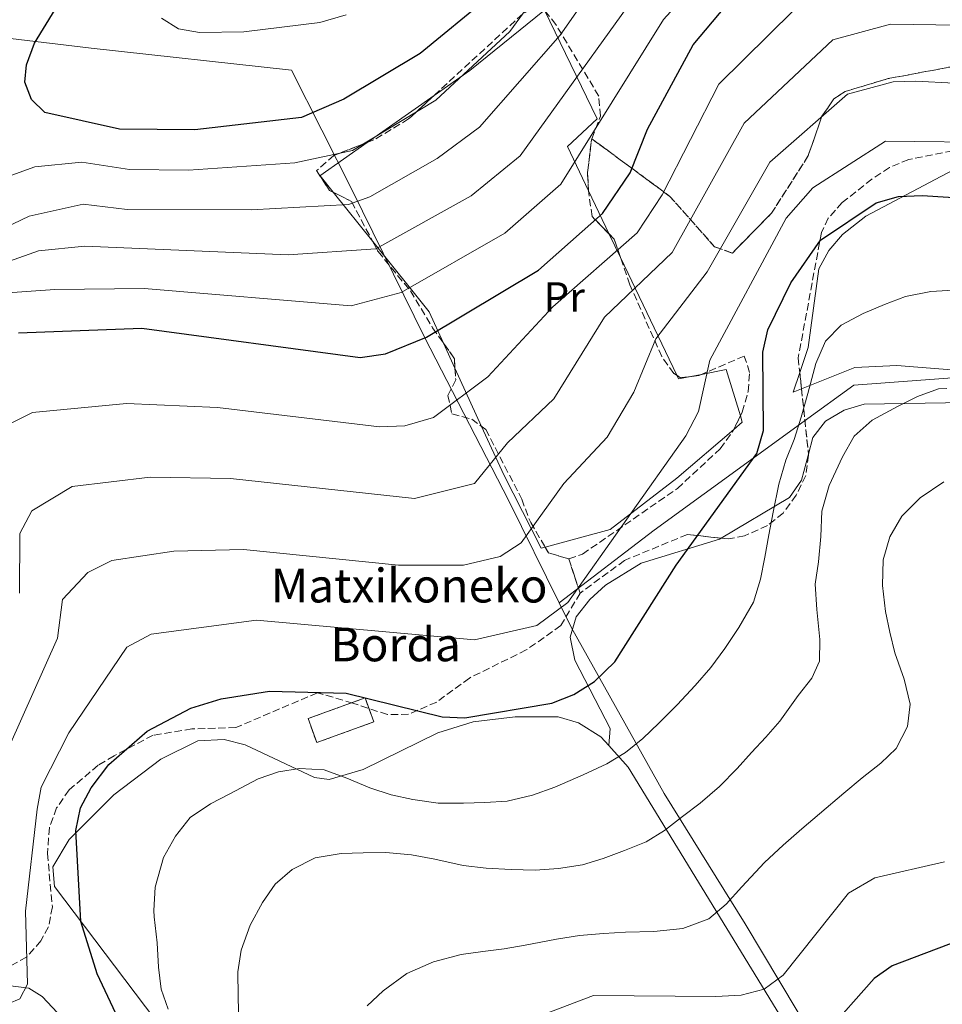
# Model space of a CAD drawing. Units: metres. Extents: x 607052 to 610491, y 4754715 to 4757082.
# Drawn here: x 608002 to 608220, y 4755348 to 4755581 of the extents above; entities that cross this region are included whole.
import ezdxf
from ezdxf.enums import TextEntityAlignment as Align

# ---------------------------------------------------------------- set-up
doc = ezdxf.new("R2010")
doc.units = ezdxf.units.M
doc.header["$MEASUREMENT"] = 0
doc.linetypes.add('DGN Style 3', pattern=[2.435890702152634, 1.739921930109024, -0.6959687720436097])
for name, color, linetype, lineweight in [('construcción   en ruinas', 1, 'Continuous', 0), ('contrucción  en ruinas', 1, 'DGN Style 3', 13), ('Curva de nivel directora', 30, 'Continuous', 30), ('Curva de nivel intermedia', 30, 'Continuous', 0), ('Etiqueta de uso rústico', 92, 'Continuous', 0), ('Linea de separación interior de zonas arboladas', 92, 'DGN Style 3', 0), ('Límite de Concejo', 7, 'Continuous', 0), ('Límite de municipio', 7, 'Continuous', 0), ('Línea de cambio de uso (parcela vista)', 92, 'Continuous', 0), ('Texto de Borda', 7, 'Continuous', 0), ('Zona arbolada', 92, 'DGN Style 3', 0)]:
    doc.layers.add(name, color=color, linetype=linetype, lineweight=lineweight)
doc.styles.add('Style-Arial', font='arial.ttf')

msp = doc.modelspace()

# ---------------------------------------------------------------- linework, layer by layer
at = {"layer": 'construcción   en ruinas', "color": 1, "linetype": 'Continuous', "lineweight": 0}
msp.add_polyline3d([(608085.4000000004, 4755414.789999999, 599.7299999999959), (608071.8799999999, 4755409.890000001, 599.7299999999959), (608069.8200000003, 4755415.560000001, 599.4199999999983), (608083.3499999996, 4755420.460000001, 599.8500000000058)], close=True, dxfattribs=at)
at = {"layer": 'contrucción  en ruinas', "color": 1, "linetype": 'DGN Style 3', "lineweight": 13}
msp.add_polyline3d([(608071.8799999999, 4755409.890000001, 599.7299999999959), (608069.8200000003, 4755415.560000001, 599.4199999999983), (608083.3499999996, 4755420.460000001, 599.8500000000058), (608085.4000000004, 4755414.789999999, 599.7299999999959), (608071.8799999999, 4755409.890000001, 599.7299999999959)], dxfattribs=at)
at = {"layer": 'Curva de nivel directora', "color": 30, "linetype": 'Continuous', "lineweight": 30, "flags": 128}
for points, elevation in [([(608112.6100000006, 4755586.410000001), (608096.4099999999, 4755573.050000002), (608078.2899999993, 4755562.230000001), (608068.2899999992, 4755557.960000002), (608043.0299999993, 4755554.970000002), (608025.13, 4755555.190000001), (608007.4699999999, 4755559.12), (608004.3000000003, 4755562.210000001), (608002.729999999, 4755566.260000002), (608003.1600000004, 4755570.410000003), (608005, 4755575.57), (608030.4099999995, 4755616.91)], 650.0000000000001), ([(608001.2699999994, 4755506.930000001), (608030.4699999999, 4755508.020000001), (608082.1499999994, 4755501.11), (608088.150000001, 4755501.960000002), (608097.9000000008, 4755505.910000001), (608124.419999999, 4755521.740000002), (608139.54, 4755535.230000001), (608146.1299999993, 4755544.850000001), (608150.2599999999, 4755555.190000001), (608161.0699999993, 4755575.11), (608170.229999999, 4755586.070000002), (608187.3399999995, 4755602.070000002), (608194.1799999991, 4755604.800000003), (608206.459999999, 4755607.230000002), (608254.6799999987, 4755607.140000001), (608287.9099999992, 4755610.970000002)], 625.0000000000001), ([(608033.1299999997, 4755326.970000002), (608019.8599999994, 4755355.119999999), (608016.0300000006, 4755367.529999999), (608014.8499999982, 4755389.04), (608015.959999999, 4755394.420000001), (608018.449999999, 4755399.210000001), (608022.6800000003, 4755404.66), (608031.6999999993, 4755412.59), (608042.0599999992, 4755418.02), (608049.27, 4755420.279999999), (608060.7000000007, 4755422.070000002), (608078.8599999994, 4755421.609999999), (608101.6, 4755416.01), (608106.9299999987, 4755415.78), (608127.5499999982, 4755419.250000001), (608132.7599999985, 4755421.28), (608137.6800000003, 4755424.330000003), (608142.4900000005, 4755429.000000001), (608157.0100000001, 4755451.930000001), (608176.15, 4755478.369999999), (608177.699999999, 4755483.810000002), (608177.5400000003, 4755502.370000001), (608178.7000000003, 4755507.640000002), (608184.199999999, 4755518.79), (608191.2499999986, 4755528.84), (608204.4099999995, 4755537.720000003)], 600.0000000000001), ([(608204.4099999995, 4755537.720000003), (608209.7200000002, 4755539.190000001), (608215.3099999982, 4755539.420000001), (608233.9800000008, 4755538.240000002), (608277.2800000008, 4755530.720000002), (608286.0800000007, 4755530.410000001)], 600.0000000000005), ([(608226.7399999988, 4755364.060000002), (608208.1899999991, 4755357.02), (608203.9299999989, 4755354.010000001), (608192.2900000003, 4755340.91), (608180.8899999986, 4755336.16), (608154.6200000007, 4755329.930000001), (608149.4100000005, 4755326.630000002), (608144.8399999996, 4755322.539999999), (608137.8700000005, 4755309.87), (608137.2600000001, 4755288.12), (608135.91, 4755282.279999999), (608120.0800000007, 4755263.970000001), (608116.2499999994, 4755258.199999999), (608114.5700000008, 4755253.350000001), (608114.7099999995, 4755252.760000002), (608116.8499999985, 4755250.480000001), (608121.110000001, 4755247.84), (608149.4299999984, 4755242.650000001), (608155.3000000003, 4755239.960000001), (608170.3200000006, 4755228.460000001)], 575.0000000000001)]:
    msp.add_lwpolyline(points, dxfattribs=dict(at, elevation=elevation))
at = {"layer": 'Curva de nivel intermedia', "color": 30, "linetype": 'Continuous', "lineweight": 0, "flags": 128}
for points, elevation in [([(608291.480000001, 4755656.449999998), (608210.1600000005, 4755653.939999999), (608187.9299999995, 4755649.529999998), (608176.6900000009, 4755644.439999999), (608166.2300000002, 4755637.269999999), (608161.3543120538, 4755632.547124995), (608156.02, 4755627.38), (608139.3000000007, 4755608.039999999), (608117.6599999998, 4755578.3), (608100.0700000012, 4755562.07), (608080.3800000014, 4755550.140000001), (608066.6700000009, 4755547.180000001), (608041.5099999994, 4755545.449999999), (608027.5100000005, 4755545.619999999), (608016.2200000006, 4755547.309999999), (608005.0800000004, 4755546.27), (607979.1400000012, 4755536.84)], 645), ([(607978.1599999999, 4755522.3), (608003.7599999994, 4755534.550000001), (608016.5800000004, 4755537.369999999), (608027.0000000009, 4755536.140000001), (608056.3700000012, 4755536.050000001), (608079.4300000014, 4755537.32), (608084.4400000006, 4755539.17), (608100.4400000023, 4755548.239999999), (608110.42, 4755555.630000001), (608129.5800000001, 4755577.430000001), (608147.4700000006, 4755603.060000001), (608167.7500000002, 4755625.17), (608177.7901678744, 4755632.547124995), (608179.8899999994, 4755634.09), (608194.3300000011, 4755639.600000001), (608210.4900000013, 4755642.179999999), (608293.4600000012, 4755645.409999999)], 640.0000000000002), ([(607985.27, 4755519.000000001), (608005.9900000001, 4755526.350000001), (608016.9500000015, 4755527.420000001), (608065.0900000005, 4755525.390000001), (608085.850000001, 4755526.800000002), (608108.4300000007, 4755539.41), (608120.0600000004, 4755548.869999999), (608154.7700000005, 4755597.06), (608173.3600000005, 4755616.579999999), (608183.0600000012, 4755623.800000002), (608195.9200000003, 4755628.320000002), (608210.810000001, 4755630.449999999), (608252.6, 4755631.130000001)], 635), ([(607997.5000000009, 4755516.31), (608009.8200000012, 4755517.199999999), (608030.9800000017, 4755517.429999999), (608080.0700000008, 4755513.34), (608091.8500000001, 4755516.460000001), (608116.4300000004, 4755530.569999999), (608129.740000001, 4755542.11), (608154.0000000016, 4755581.159999998), (608174.7799999998, 4755603.96), (608186.2100000005, 4755613.56), (608197.5000000005, 4755617.039999999), (608209.9100000003, 4755618.689999999), (608253.6300000004, 4755619.220000001)], 630), ([(608252.5100000005, 4755593.01), (608207.1100000017, 4755593.62), (608190.7500000002, 4755589.199999998), (608167.110000001, 4755565.859999998), (608153.7400000001, 4755539.640000001), (608147.8200000013, 4755530.61), (608127.7800000008, 4755513.07), (608112.3800000002, 4755496.470000001), (608099.5800000017, 4755486.87), (608092.78, 4755484.869999999), (608086.7800000008, 4755484.67), (608048.4100000017, 4755489.239999999), (608026.86, 4755490.199999998), (608004.6, 4755488.079999999), (607999.1600000017, 4755485.359999998)], 619.9999999999999), ([(608078.8800000016, 4755582.24), (608072.6400000011, 4755580.430000001), (608054.65, 4755578.230000001), (608044.0799999998, 4755578.019999999), (608039.1600000003, 4755578.890000001), (608035.0900000001, 4755581.42)], 655), ([(608001.5100000009, 4755445.3), (608001.5900000012, 4755459.369999998), (608004.3700000019, 4755464.769999999), (608013.9699999997, 4755470.56), (608032.4600000014, 4755472.720000001), (608051.4800000006, 4755472.439999999), (608095.070000001, 4755467.67), (608109.2199999997, 4755471.269999999), (608117.100000001, 4755480.899999999), (608128.0800000002, 4755491.32), (608140.0600000008, 4755510.640000001), (608156.0900000016, 4755525.99), (608173.1400000014, 4755556.599999999), (608194.17, 4755576.330000001), (608207.7599999999, 4755580.01), (608288.5700000006, 4755578.84)], 615.0000000000001), ([(608286.4699999996, 4755562.740000002), (608213.7700000004, 4755566.539999999), (608208.4100000004, 4755566.409999998), (608197.5800000009, 4755563.460000001), (608179.1800000009, 4755547.350000001), (608164.3600000016, 4755521.37), (608152.1799999999, 4755505.470000001), (608146.9699999997, 4755492.86), (608140.6500000008, 4755482.240000002), (608130.4000000004, 4755471.239999999), (608120.3100000008, 4755457.180000001), (608115.3300000008, 4755453.930000001), (608106.6200000002, 4755451.9), (608091.2800000003, 4755451.920000001), (608054.5600000008, 4755455.650000001), (608038.0600000005, 4755455.239999999), (608023.3300000007, 4755453.05), (608017.6399999999, 4755450.13), (608011.6299999995, 4755443.78), (608010.4500000017, 4755434.619999998), (607999.0900000001, 4755409.09)], 610), ([(608234.4700000003, 4755552.019999999), (608206.610000001, 4755552.31), (608189.38, 4755541.24), (608183.05, 4755534.109999998), (608164.9800000008, 4755500.470000001), (608162.3400000011, 4755488.329999999), (608159.3200000013, 4755482.520000001), (608131.4000000017, 4755443.09), (608124.0400000013, 4755437.609999998), (608109.24, 4755434.260000001), (608057.6299999995, 4755438.859999998), (608032.7000000007, 4755435.53), (608026.8900000014, 4755432.52), (608013.1500000017, 4755412.17), (608006.6500000019, 4755399.32), (608005.6500000004, 4755394.099999999), (608002.9200000013, 4755369.949999999), (608003.4000000019, 4755352.699999998), (608001.530000001, 4755349.189999999), (607998.9600000005, 4755348.109999999)], 605), ([(608222.72, 4755517.039999999), (608217.3700000012, 4755516.720000001), (608211.3499999996, 4755515.560000001), (608206.3800000009, 4755513.649999999), (608201.3499999995, 4755511.510000001), (608196.1300000002, 4755508.71), (608192.3799999997, 4755504.99), (608190.0799999996, 4755499.65), (608188.2500000013, 4755492.55), (608186.6500000008, 4755486.960000002), (608184.9800000011, 4755481.659999999), (608183.0099999999, 4755476.800000001), (608181.3500000013, 4755471.069999999), (608179.9800000011, 4755464.439999999), (608178.990000001, 4755459.109999998), (608178.0600000012, 4755453.800000001), (608177.0000000016, 4755448.609999998), (608175.35, 4755443.17), (608171.8800000009, 4755437.159999999), (608168.5200000014, 4755432.170000001), (608165.2300000011, 4755427.650000001), (608161.5200000008, 4755423.38), (608157.3000000007, 4755418.849999999), (608152.9000000019, 4755414.45), (608149.1, 4755410.869999999), (608145.0200000006, 4755407.560000001), (608140.5900000005, 4755404.869999997), (608135.0200000005, 4755402.259999999), (608128.3100000004, 4755399.329999999), (608123.030000001, 4755397.469999999), (608117.0000000005, 4755396.029999999), (608111.6699999995, 4755395.67), (608106.6700000018, 4755395.560000001), (608100.65, 4755395.520000001), (608094.670000001, 4755396.380000001), (608089.5400000013, 4755397.480000001), (608084.5000000009, 4755399.159999999), (608079.0300000014, 4755401.48), (608073.6600000003, 4755403.449999998), (608067.8200000019, 4755403.779999999), (608062.8600000021, 4755402.960000001), (608058.0400000007, 4755401.339999998), (608051.3399999997, 4755397.78), (608046.7400000021, 4755395.369999998), (608041.9100000019, 4755392.13), (608038.4200000004, 4755387.699999999), (608035.5900000007, 4755382.640000001), (608033.6200000015, 4755375.640000001), (608033.3300000009, 4755370.100000001), (608033.36, 4755368.600000001), (608034.1199999999, 4755362.439999999), (608034.3700000002, 4755356.720000001), (608035.0300000019, 4755351.46), (608036.7000000017, 4755346.730000001)], 595), ([(608221.170000001, 4755493.720000001), (608219.1900000006, 4755493.689999999), (608214.2000000017, 4755491.84), (608209.5700000004, 4755489.55), (608203.4700000007, 4755486.250000001), (608199.2199999993, 4755482.489999998), (608196.4000000008, 4755477.59), (608193.2800000005, 4755470.77), (608191.5300000003, 4755464.71), (608191.3, 4755458.710000001), (608190.7200000011, 4755452.720000001), (608189.9299999999, 4755447.400000001), (608190.3700000002, 4755441.439999999), (608191.0200000008, 4755434.31), (608190.9400000002, 4755429.15)], 590.0000000000001), ([(608220.4100000011, 4755471.670000001), (608214.7800000006, 4755467.83), (608210.5000000002, 4755463.49), (608207.6200000015, 4755458.65), (608206.0900000003, 4755453.149999999), (608205.86, 4755447.09), (608206.62, 4755440.960000002), (608207.6000000013, 4755436.029999998), (608208.8200000017, 4755431.16), (608211.0099999999, 4755424.92), (608212.4800000007, 4755419.01), (608211.8100000002, 4755413.67), (608209.1600000014, 4755408.509999999), (608205.5100000014, 4755405.050000001), (608201.0900000002, 4755401.550000001), (608196.7699999996, 4755397.890000001), (608190.9600000003, 4755393.039999999), (608186.8099999996, 4755389.449999999), (608182.3900000006, 4755385.609999999), (608177.9699999995, 4755381.449999999), (608172.5600000003, 4755375.71), (608168.8800000012, 4755371.619999999), (608164.7999999998, 4755368.170000001), (608158.6200000017, 4755365.859999999), (608151.7500000007, 4755365.180000001), (608145.0300000019, 4755364.980000001), (608139.7800000014, 4755364.679999999), (608134.1100000007, 4755364.23), (608128.6400000012, 4755363.34), (608121.2899999997, 4755361.949999998), (608116.3200000009, 4755361.050000002), (608111.2400000005, 4755360.390000001), (608106.0999999995, 4755359.67), (608099.5700000004, 4755358), (608093.2000000002, 4755355.169999998), (608087.6200000012, 4755351.09), (608083.8100000002, 4755347.52)], 585), ([(608190.9400000002, 4755429.15), (608189.1900000002, 4755425.159999998), (608185.9199999999, 4755420.999999999), (608181.5700000003, 4755414.98), (608178.2800000003, 4755411.210000001), (608174.9000000005, 4755407.51), (608171.5099999999, 4755403.770000001), (608167.2500000017, 4755399.449999999), (608162.7200000011, 4755395.539999999), (608158.5400000013, 4755392.399999999), (608154.2600000009, 4755389.029999999), (608149.8799999999, 4755386.4), (608144.8100000005, 4755384.310000001), (608139.7700000004, 4755382.470000002), (608134.8100000003, 4755380.909999999), (608129.1900000012, 4755380.039999999), (608123.5899999997, 4755379.670000001), (608117.9100000003, 4755379.869999999), (608112.0400000005, 4755380.180000001), (608106.5599999998, 4755380.810000001), (608099.860000001, 4755382.279999999), (608094.3500000013, 4755383.31), (608088.2800000006, 4755383.84), (608082.8500000013, 4755383.800000001), (608077.6600000013, 4755383.66), (608071.480000001, 4755382.580000001), (608066.0600000008, 4755379.869999999), (608062.0400000018, 4755376.349999999), (608059.0500000011, 4755372.009999998), (608056.1000000007, 4755366.619999999), (608053.9900000007, 4755360.699999998), (608053.2199999995, 4755355.58), (608053.2799999999, 4755349.819999999), (608053.4299999997, 4755342.84)], 590.0000000000001), ([(608220.6200000012, 4755381.609999998), (608204.0899999997, 4755377.849999999), (608197.8600000005, 4755374.199999999), (608182.3799999994, 4755354.810000001), (608177.88, 4755351.529999999), (608172.4500000008, 4755350.060000001), (608166.4200000003, 4755349.720000002), (608137.4299999999, 4755349.989999999), (608123.9500000018, 4755344.849999999), (608119.9500000009, 4755341.310000001), (608116.890000001, 4755336.719999999), (608114.3499999995, 4755331.890000002), (608114.1900000008, 4755327.83), (608114.6, 4755322.81), (608121.8100000005, 4755302.140000001), (608121.7500000001, 4755296.800000001), (608120.4800000006, 4755291.359999998), (608110.5200000006, 4755277.119999998), (608085.870000001, 4755254.810000001), (608075.130000001, 4755242.649999999), (608071.9100000003, 4755237.42), (608070.5700000012, 4755231.579999999), (608070.7600000012, 4755225.56)], 580.0000000000002)]:
    msp.add_lwpolyline(points, dxfattribs=dict(at, elevation=elevation))
at = {"layer": 'Linea de separación interior de zonas arboladas', "color": 92, "linetype": 'DGN Style 3', "lineweight": 0, "extrusion": (0.1506666072832945, -0.454248577230963, 0.8780420283411197), "elevation": -2068000.109187905, "flags": 128}
msp.add_lwpolyline([(2074310.692665604, 3795352.204051251), (2074310.692665604, 3795361.899328451)], dxfattribs=at)
at = {"layer": 'Linea de separación interior de zonas arboladas', "color": 92, "linetype": 'DGN Style 3', "lineweight": 0}
msp.add_polyline3d([(608226.6100000005, 4755570.75, 608.9400000000023), (608207.2000000002, 4755567.130000001, 605.6999999999971), (608197.04, 4755564.07, 605.5899999999965), (608194.4000000004, 4755562.32, 605.6600000000036), (608191.5300000003, 4755558.210000001, 605.8099999999977), (608188.25, 4755548.75, 606.1100000000006), (608179.5999999996, 4755535.25, 606.1399999999994), (608170.3300000001, 4755525.810000001, 606.8600000000006), (608166.1100000005, 4755527.33, 608.7299999999959), (608155.54, 4755539.24, 615.1100000000006), (608137.0199999996, 4755552.91, 629.6199999999953)], dxfattribs=at)
at = {"layer": 'Límite de Concejo', "color": 7, "linetype": 'Continuous', "lineweight": 0}
msp.add_polyline3d([(608722.7699999996, 4755568.66, 578.34), (608652.4100000003, 4755548.060000001, 599.84), (608616.5599999987, 4755544.529999999, 614.12), (608512.5700000003, 4755535.02, 584.78), (608465.7899999992, 4755530.34, 575.1900000000002), (608405.1600000003, 4755524.199999999, 585.71), (608385.2800000012, 4755522.689999999, 590.58), (608352.1400000006, 4755520.189999999, 592.6900000000002), (608342.0799999982, 4755515, 592.52), (608321.3000000007, 4755504.300000001, 593.9), (608296.8999999985, 4755501.430000001, 594.0400000000001), (608261.6700000018, 4755499.189999999, 591.6900000000002), (608199.1099999994, 4755494.540000001, 591.27), (608187.3500000016, 4755485.99, 593.96), (608151.8399999999, 4755460.16, 602.85), (608129.3000000007, 4755442.970000001, 605.34)], dxfattribs=at)
at = {"layer": 'Límite de municipio', "color": 7, "linetype": 'Continuous', "lineweight": 0}
for points in [[(608129.3000000007, 4755442.970000001, 605.34), (608117.4200000018, 4755467.17, 612.3100000000002), (608097.379999999, 4755505.880000001, 625.0700000000002), (608080.2899999992, 4755540.680000001, 640.6900000000002), (608065.8999999985, 4755569.140000001, 652.61), (608018.4800000006, 4755574.33, 651.71), (607963.0500000007, 4755580.99, 643.97)], [(608129.3000000007, 4755442.970000001, 605.34), (608132.2100000009, 4755437.050000001, 602.11), (608154.1600000003, 4755397.84, 591.36), (608173.3900000006, 4755366.99, 583.48), (608193.9100000003, 4755332.59, 572.85), (608214.5500000007, 4755299.850000001, 566.51), (608233.0199999996, 4755270.130000001, 564.0400000000001), (608237.8900000006, 4755261.970000001, 565), (608240.7100000009, 4755257.24, 565.85), (608257.4699999989, 4755238.42, 574.8100000000002), (608279.2100000009, 4755213.300000001, 586.6600000000001)]]:
    msp.add_polyline3d(points, dxfattribs=at)
at = {"layer": 'Línea de cambio de uso (parcela vista)', "color": 92, "linetype": 'Continuous', "lineweight": 0, "extrusion": (-0.0279171004890596, -0.01960262258780751, 0.9994180169918712), "elevation": -109555.0357275822, "flags": 128}
msp.add_lwpolyline([(-3542485.023902359, 3228596.99399502), (-3542485.023902359, 3228616.391871142)], dxfattribs=at)
at = {"layer": 'Línea de cambio de uso (parcela vista)', "color": 92, "linetype": 'Continuous', "lineweight": 0, "extrusion": (-0.02791597463199467, -0.01960174303608117, 0.9994180656913769), "elevation": -109550.168326879, "flags": 128}
msp.add_lwpolyline([(-3542491.92242189, 3228575.9402039), (-3542491.92242189, 3228589.589937788)], dxfattribs=at)
at = {"layer": 'Línea de cambio de uso (parcela vista)', "color": 92, "linetype": 'Continuous', "lineweight": 0, "extrusion": (0.152946237781052, -0.2665138905296573, 0.9516185131150863), "elevation": -1173805.113504051, "flags": 128}
msp.add_lwpolyline([(2894417.821316439, 3637235.126907447), (2894417.810246852, 3637235.201431835), (2894417.81740481, 3637235.202082702)], dxfattribs=at)
at = {"layer": 'Línea de cambio de uso (parcela vista)', "color": 92, "linetype": 'Continuous', "lineweight": 0, "extrusion": (0.1899949905983472, -0.2368351634702739, 0.9527911675133973), "elevation": -1010137.531083804, "flags": 128}
msp.add_lwpolyline([(3450103.631885452, 3171959.412155452), (3450103.631885452, 3171964.601756874)], dxfattribs=at)
at = {"layer": 'Línea de cambio de uso (parcela vista)', "color": 92, "linetype": 'Continuous', "lineweight": 0, "extrusion": (0.1900020649387167, -0.2368398681338672, 0.9527885873483982), "elevation": -1010155.604218346, "flags": 128}
msp.add_lwpolyline([(3450131.854012231, 3171907.234845763), (3450131.854012231, 3171922.959343624)], dxfattribs=at)
at = {"layer": 'Línea de cambio de uso (parcela vista)', "color": 92, "linetype": 'Continuous', "lineweight": 0, "extrusion": (0.1592343460748147, -0.3333015958807, 0.9292763147812952), "elevation": -1487610.639017272, "flags": 128}
msp.add_lwpolyline([(2598744.667789604, 3744133.705099466), (2598744.667789604, 3744121.428759595)], dxfattribs=at)
at = {"layer": 'Línea de cambio de uso (parcela vista)', "color": 92, "linetype": 'Continuous', "lineweight": 0, "extrusion": (0.02431928180637718, -0.3613175446059831, 0.9321256377186101), "elevation": -1702875.124096188, "flags": 128}
msp.add_lwpolyline([(926086.3991685046, 4384882.133420462), (926083.5047619288, 4384890.317936122), (926071.2879954786, 4384909.114514836)], dxfattribs=at)
at = {"layer": 'Línea de cambio de uso (parcela vista)', "color": 92, "linetype": 'Continuous', "lineweight": 0, "extrusion": (0.1592398944175383, -0.333297419302697, 0.9292768620341589), "elevation": -1487587.402657745, "flags": 128}
msp.add_lwpolyline([(2598818.908091715, 3744079.130758062), (2598818.908091715, 3744072.5235411)], dxfattribs=at)
at = {"layer": 'Línea de cambio de uso (parcela vista)', "color": 92, "linetype": 'Continuous', "lineweight": 0, "extrusion": (0.1592348942970659, -0.3332978471180979, 0.9292775653940233), "elevation": -1487592.477500994, "flags": 128}
msp.add_lwpolyline([(2598767.68888492, 3744106.058757768), (2598767.68888492, 3744072.802146743)], dxfattribs=at)
at = {"layer": 'Línea de cambio de uso (parcela vista)', "color": 92, "linetype": 'Continuous', "lineweight": 0, "extrusion": (0.1422700741437595, -0.3103574166981064, 0.9399135598040955), "elevation": -1388803.030208804, "flags": 128}
msp.add_lwpolyline([(2534455.812810251, 3825221.284268543), (2534455.812810251, 3825228.216352019)], dxfattribs=at)
at = {"layer": 'Línea de cambio de uso (parcela vista)', "color": 92, "linetype": 'Continuous', "lineweight": 0, "extrusion": (0.1422708856319601, -0.3103551267080273, 0.9399141931195325), "elevation": -1388791.646299663, "flags": 128}
msp.add_lwpolyline([(2534475.980250312, 3825195.934589514), (2534475.980250312, 3825212.055053732)], dxfattribs=at)
at = {"layer": 'Línea de cambio de uso (parcela vista)', "color": 92, "linetype": 'Continuous', "lineweight": 0, "extrusion": (0.1762855069656866, -0.2815865319889337, 0.9432032893476868), "elevation": -1231301.610133636, "flags": 128}
msp.add_lwpolyline([(3038912.466726578, 3497645.270101185), (3038918.032269076, 3497642.994474149), (3038915.066301229, 3497631.254225304)], dxfattribs=at)
at = {"layer": 'Línea de cambio de uso (parcela vista)', "color": 92, "linetype": 'Continuous', "lineweight": 0, "extrusion": (0.1823060396760497, -0.3221294619811249, 0.9289763816273187), "elevation": -1420450.55756993, "flags": 128}
msp.add_lwpolyline([(2871518.887110983, 3566693.92044635), (2871518.821482901, 3566692.903260926), (2871521.615245726, 3566691.894180565)], dxfattribs=at)
at = {"layer": 'Línea de cambio de uso (parcela vista)', "color": 92, "linetype": 'Continuous', "lineweight": 0, "extrusion": (0.1234201793403834, 0.02389741655635207, 0.9920667179245153), "elevation": 189305.3089830813, "flags": 128}
msp.add_lwpolyline([(4553173.916004445, -1489086.307755547), (4553173.916004445, -1489088.936770619)], dxfattribs=at)
at = {"layer": 'Línea de cambio de uso (parcela vista)', "color": 92, "linetype": 'Continuous', "lineweight": 0, "extrusion": (0.2808995180948824, -0.2356992000020113, 0.9303447467753417), "elevation": -949473.3722520357, "flags": 128}
msp.add_lwpolyline([(4033873.210015987, 2410597.11072077), (4033871.326378988, 2410598.187391155), (4033875.930810735, 2410600.148196643)], dxfattribs=at)
at = {"layer": 'Línea de cambio de uso (parcela vista)', "color": 92, "linetype": 'Continuous', "lineweight": 0, "extrusion": (0.3534244635379684, -0.2155350352098055, 0.9102943464451524), "elevation": -809483.3669069426, "flags": 128}
msp.add_lwpolyline([(4376705.409635258, 1781493.548069833), (4376704.396144991, 1781492.292639365), (4376701.842249531, 1781493.211323619)], dxfattribs=at)
at = {"layer": 'Línea de cambio de uso (parcela vista)', "color": 92, "linetype": 'Continuous', "lineweight": 0, "extrusion": (-0.03082761491744163, -0.3391042491843774, 0.9402435675630022), "elevation": -1630767.599434487, "flags": 128}
msp.add_lwpolyline([(175109.6303992781, 4504851.385084992), (175109.630399278, 4504851.38743446)], dxfattribs=at)
at = {"layer": 'Línea de cambio de uso (parcela vista)', "color": 92, "linetype": 'Continuous', "lineweight": 0}
for points in [[(608099.6761999996, 4755563.124, 643.2274999999936), (608108.1299999999, 4755569.060000001, 643.5800000000017), (608125.8700000001, 4755583.310000001, 643.0500000000029), (608138.29, 4755557.640000001, 631.6600000000036), (608131.2599999999, 4755551.09, 631.3999999999943), (608136.2745000003, 4755540.5941, 626.776199999993)], [(608186.3021999998, 4755497.539799999, 595.8589999999967), (608188.2599999999, 4755503.430000001, 596.7599999999948), (608190.7800000003, 4755522.050000001, 597.4799999999959), (608193.1600000003, 4755526.460000001, 597.9499999999971), (608196.4500000002, 4755530.24, 598.429999999993), (608201.9299999997, 4755534.539999999, 599.1399999999994), (608223.9000000004, 4755546.180000001, 601.8899999999994), (608255.2999999998, 4755556.869999999, 605.8000000000029), (608277.7300000006, 4755561.939999999, 608.3000000000029), (608311.9000000004, 4755567.560000001, 609.7599999999948), (608319.2642000001, 4755569.542300001, 609.6897000000026)], [(608309.8967000004, 4755496.180400001, 592.7299999999959), (608283.5300000003, 4755499.600000001, 592.679999999993), (608245.4600000001, 4755499.92, 591.279999999999), (608224.2199999997, 4755498, 589.8899999999994), (608209.2699999996, 4755499.199999999, 590.8999999999943), (608199.3200000003, 4755498.730000001, 592.2299999999959), (608186.7181000002, 4755493.6391, 594.7452000000048)], [(608188.3618999999, 4755478.223300001, 590.5785999999935), (608189.4299999997, 4755482.15, 590.3300000000017), (608192.3600000005, 4755485.99, 590.2100000000064), (608196.8099999996, 4755488.640000001, 590.1000000000058), (608201.5800000001, 4755490.029999999, 589.9900000000052), (608235.2599999999, 4755490.600000001, 587.2200000000012), (608248.6100000005, 4755489, 585.5200000000041), (608256.8799999999, 4755483.130000001, 584.3600000000006), (608279.29, 4755461.49, 580.570000000007), (608307.8899999997, 4755428.58, 576.0500000000029), (608312.2400000002, 4755425.02, 574.6699999999983), (608315.7199999997, 4755424.84, 573.7299999999959), (608329.2400000002, 4755438.710000001, 574.6399999999994), (608336.0899999999, 4755446.26, 573.9499999999971), (608339.0999999996, 4755450.199999999, 573.6000000000058), (608341.2800000003, 4755454.25, 573.6100000000006), (608342.5499999998, 4755459, 574.1000000000058), (608342.6205000002, 4755461.82, 574.7191000000021)], [(608125.9615000002, 4755456.2039, 608.8880000000064), (608125.0599999996, 4755455.960000001, 609.0800000000017), (608116.2100000001, 4755473.289999999, 613.5), (608110.9493000006, 4755484.766100001, 618.085699999996)], [(608170.6463000001, 4755484.045, 601.6402999999991), (608157.1600000003, 4755472.529999999, 604.1499999999943), (608141.4000000004, 4755460.380000001, 605.6000000000058), (608125.9615000002, 4755456.2039, 608.8880000000064)], [(608167.6838999996, 4755458.298699999, 597.020399999994), (608183.9000000004, 4755467.960000001, 591.9700000000012), (608186.6799999997, 4755472.039999999, 590.9700000000012), (608188.3618999999, 4755478.223300001, 590.5785999999935)], [(608141.0401999997, 4755409.182200001, 594.950800000006), (608141.4100000003, 4755413.230000001, 596.4600000000064), (608133.0599999996, 4755429.42, 599.7400000000052), (608131.9000000004, 4755434.869999999, 601.3600000000006), (608133.2999999998, 4755439.640000001, 602.7599999999948), (608136.5899999999, 4755443.75, 603.3800000000047), (608140.2999999998, 4755447.180000001, 603.529999999999), (608148.7300000006, 4755452.4, 602.2899999999936), (608167.2999999998, 4755458.07, 597.1399999999994), (608167.6838999996, 4755458.298699999, 597.020399999994)], [(608035.9500000002, 4755341.15, 594.0099999999948), (608009.75, 4755375.800000001, 599.9700000000012), (608009.4000000004, 4755380.460000001, 600.1999999999971), (608013.2800000003, 4755386.930000001, 599.9100000000036), (608023.8099999996, 4755397.480000001, 598.8800000000047), (608034.9500000002, 4755405.930000001, 598.1399999999994), (608043.7300000006, 4755410.289999999, 597.6000000000058), (608049.9600000001, 4755410.640000001, 596.9400000000023), (608054.9199999999, 4755409.350000001, 596.1999999999971), (608071.3899999997, 4755401.640000001, 594.4499999999971), (608074.8600000005, 4755401.130000001, 594.2700000000041), (608082.9000000004, 4755403.539999999, 594.779999999999), (608100.54, 4755412.180000001, 598.0599999999977), (608108.9699999997, 4755414.84, 599.1900000000023), (608118.8499999996, 4755415.980000001, 599.4700000000012), (608129.0499999998, 4755416.02, 597.9900000000052), (608133.9199999999, 4755414.58, 596.9499999999971), (608139.1799999997, 4755411.25, 595.6100000000006), (608141.0401999997, 4755409.182200001, 594.9523999999947)], [(608141.0401999997, 4755409.182200001, 594.9523999999947), (608145.6299999999, 4755404.08, 593.3300000000017), (608198.2300000006, 4755318.100000001, 568.9700000000012), (608217.8600000005, 4755286.210000001, 564.679999999993), (608222.1900000004, 4755277.140000001, 565.1600000000036), (608227.6200000001, 4755260.430000001, 563.9799999999959)], [(607987.0300000003, 4755353.82, 605.4900000000052), (608003.7100000001, 4755351.710000001, 605.0200000000041), (608006.8600000005, 4755349.720000001, 604.8600000000006), (608010.4900000002, 4755345.91, 604.3999999999943)]]:
    msp.add_polyline3d(points, dxfattribs=at)
at = {"layer": 'Zona arbolada', "color": 92, "linetype": 'DGN Style 3', "lineweight": 0, "extrusion": (-0.203565640037589, -0.1874007024320297, 0.9609588997059493), "elevation": -1014384.718551102, "flags": 128}
msp.add_lwpolyline([(-3086833.447579554, 3525263.021871485), (-3086836.802576913, 3525265.875956254), (-3086842.003642274, 3525272.272980493)], dxfattribs=at)
at = {"layer": 'Zona arbolada', "color": 92, "linetype": 'DGN Style 3', "lineweight": 0, "extrusion": (0.1065480878019333, -0.164193331939336, 0.9806569505858869), "elevation": -715410.9262605303, "flags": 128}
msp.add_lwpolyline([(3098768.987772752, 3587585.654341318), (3098768.987772752, 3587585.581283123)], dxfattribs=at)
at = {"layer": 'Zona arbolada', "color": 92, "linetype": 'DGN Style 3', "lineweight": 0, "extrusion": (0.3315464271536654, -0.009126057523300512, 0.9433947645157466), "elevation": 158809.7879296745, "flags": 128}
msp.add_lwpolyline([(4770474.858002754, -449779.2974860437), (4770471.506244514, -449781.744180338), (4770471.08769816, -449782.6884867497)], dxfattribs=at)
at = {"layer": 'Zona arbolada', "color": 92, "linetype": 'DGN Style 3', "lineweight": 0, "extrusion": (0.1047441185458351, -0.4272378271033748, 0.8980515067199893), "elevation": -1967479.561757931, "flags": 128}
msp.add_lwpolyline([(1722947.32113364, 4018133.412025032), (1722951.016494691, 4018129.895693939), (1722953.644002715, 4018118.287573008)], dxfattribs=at)
at = {"layer": 'Zona arbolada', "color": 92, "linetype": 'DGN Style 3', "lineweight": 0, "extrusion": (0.6175035532252455, 0.03134187708661309, 0.7859434130361321), "elevation": 525064.3868433478, "flags": 128}
msp.add_lwpolyline([(4718583.963029364, -666429.1645729542), (4718588.40361387, -666427.5286315593), (4718589.630179832, -666426.1584194488)], dxfattribs=at)
at = {"layer": 'Zona arbolada', "color": 92, "linetype": 'DGN Style 3', "lineweight": 0, "extrusion": (0.3463584929645546, -0.09174242102218129, 0.9336054426449706), "elevation": -225079.504526661, "flags": 128}
msp.add_lwpolyline([(4752679.095758991, 588210.5536699602), (4752676.222911127, 588206.8911250479), (4752674.065496866, 588206.1180358604)], dxfattribs=at)
at = {"layer": 'Zona arbolada', "color": 92, "linetype": 'DGN Style 3', "lineweight": 0, "extrusion": (0.5215113116675597, 0.04280112651516522, 0.8521701798184529), "elevation": 521220.7979056539, "flags": 128}
msp.add_lwpolyline([(4689815.946567467, -847680.6646872626), (4689815.877109465, -847677.7814430951), (4689816.510122969, -847676.831828177)], dxfattribs=at)
at = {"layer": 'Zona arbolada', "color": 92, "linetype": 'DGN Style 3', "lineweight": 0, "extrusion": (0.4513314746263657, -0.6464625857067263, 0.6151309009413879), "elevation": -2799395.013323691, "flags": 128}
msp.add_lwpolyline([(3220928.003060544, 2184862.794097706), (3220927.295145368, 2184863.030518419), (3220925.61969846, 2184864.516138492)], dxfattribs=at)
at = {"layer": 'Zona arbolada', "color": 92, "linetype": 'DGN Style 3', "lineweight": 0, "extrusion": (0.01744266626502572, -0.1635936720949077, 0.9863735924304092), "elevation": -766774.7673956996, "flags": 128}
msp.add_lwpolyline([(1108940.89800826, 4600755.842594124), (1108940.89800826, 4600751.865592517)], dxfattribs=at)
at = {"layer": 'Zona arbolada', "color": 92, "linetype": 'DGN Style 3', "lineweight": 0, "extrusion": (0.01744519877816829, -0.1636036594220613, 0.9863718911563226), "elevation": -766820.7228354535, "flags": 128}
msp.add_lwpolyline([(1108982.269018217, 4600734.234225712), (1108982.269018217, 4600718.516835214)], dxfattribs=at)
at = {"layer": 'Zona arbolada', "color": 92, "linetype": 'DGN Style 3', "lineweight": 0, "extrusion": (0.04599280496218824, 0.0923862491409823, 0.9946604661196556), "elevation": 467912.2929311161, "flags": 128}
msp.add_lwpolyline([(1574893.657836347, -4503917.012240868), (1574893.657836347, -4503920.611993474)], dxfattribs=at)
at = {"layer": 'Zona arbolada', "color": 92, "linetype": 'DGN Style 3', "lineweight": 0, "extrusion": (0.07236539670419548, -0.1216253307593994, 0.9899346080815193), "elevation": -533775.323067324, "flags": 128}
msp.add_lwpolyline([(2954195.167620979, 3737913.331973347), (2954195.14622098, 3737911.71813009), (2954198.560758439, 3737907.973222356)], dxfattribs=at)
at = {"layer": 'Zona arbolada', "color": 92, "linetype": 'DGN Style 3', "lineweight": 0}
for points in [[(608137.0199999996, 4755552.91, 629.6199999999953), (608139.1200000001, 4755558.279999999, 630.25), (608138.6799999997, 4755562.99, 631.6199999999953), (608128.54, 4755579.939999999, 640.3600000000006), (608124.79, 4755584.680000001, 641.4199999999983), (608120.6699999999, 4755582.470000001, 641.8999999999943), (608099.6761999996, 4755563.124, 641.270399999994)], [(608226.6100000005, 4755570.75, 608.9400000000023), (608207.2000000002, 4755567.130000001, 605.6999999999971), (608197.04, 4755564.07, 605.5899999999965), (608194.4000000004, 4755562.32, 605.6600000000036), (608191.5300000003, 4755558.210000001, 605.8099999999977), (608188.25, 4755548.75, 606.1100000000006), (608179.5999999996, 4755535.25, 606.1399999999994), (608170.3300000001, 4755525.810000001, 606.8600000000006), (608166.1100000005, 4755527.33, 608.7299999999959), (608155.54, 4755539.24, 615.1100000000006), (608137.0199999996, 4755552.91, 629.6199999999953), (608139.1200000001, 4755558.279999999, 630.25), (608138.6799999997, 4755562.99, 631.6199999999953), (608128.54, 4755579.939999999, 640.3600000000006), (608124.79, 4755584.680000001, 641.4199999999983)], [(608120.6699999999, 4755582.470000001, 641.8999999999943), (608093.6600000003, 4755557.58, 641.0899999999965), (608085.4100000003, 4755552.600000001, 641.3600000000006), (608075.9400000004, 4755548.949999999, 641.3800000000047), (608071.8700000001, 4755545.34, 641.4199999999983), (608074.9000000004, 4755540.67, 640.3099999999977), (608080.1200000001, 4755538.039999999, 638.4499999999971), (608086.4000000004, 4755526.189999999, 632.0800000000017), (608094.0899999999, 4755516.84, 628.429999999993), (608099.3399999999, 4755508.130000001, 623.3399999999965), (608104.4900000002, 4755500.810000001, 620.7100000000064), (608104.8099999996, 4755495.810000001, 620.1000000000058), (608102.9299999997, 4755492.109999999, 619.1600000000036), (608103.9199999999, 4755487.710000001, 617.8000000000029), (608108.5899999999, 4755486.5, 616.4700000000012), (608111.9100000003, 4755484.060000001, 615.4600000000064), (608120.4600000001, 4755467.550000001, 611.3600000000006), (608122.2599999999, 4755462.640000001, 608.6399999999994), (608122.5999999996, 4755462.029999999, 608.4100000000036), (608126.7599999999, 4755454.82, 607.2200000000012), (608131.5899999999, 4755453.380000001, 606.6900000000023), (608134.2699999996, 4755445.300000001, 602.0500000000029), (608129.7000000002, 4755437.600000001, 600.9199999999983), (608121.5300000003, 4755431.82, 601.0399999999936), (608108.0700000003, 4755425.180000001, 599.9499999999971), (608100.3099999996, 4755419.5, 597.4400000000023), (608093.5899999999, 4755416.59, 596.3399999999965), (608088.6299999999, 4755416.51, 596.1399999999994), (608080.4199999999, 4755419.25, 597.3000000000029), (608072.0300000003, 4755421.680000001, 596.8800000000047), (608052.7400000002, 4755413.439999999, 596.5599999999977), (608042.3300000001, 4755413.109999999, 597.9499999999971), (608033.1100000005, 4755411.630000001, 608.9799999999959), (608023.9000000004, 4755406.77, 599.3999999999943), (608020.1100000005, 4755404.52, 598.3600000000006), (608013.2300000006, 4755398.67, 600.3899999999994), (608010.2699999996, 4755394.41, 600.4499999999971), (608008.5700000003, 4755389.76, 600.4900000000052), (608008.0899999999, 4755383.619999999, 600.3899999999994), (608009.2699999996, 4755371, 600.9199999999983), (608008.3499999996, 4755366.230000001, 601.5899999999965), (608006.5499999998, 4755362.91, 602.1300000000047), (608003.1799999997, 4755359.09, 602.9799999999959), (607999.4299999997, 4755357.02, 603.6999999999971)], [(608227.3200000003, 4755550.949999999, 603.3600000000006), (608212.0999999996, 4755548, 601), (608207.5599999996, 4755546.07, 600.6000000000058), (608203.3700000001, 4755543.350000001, 600.3999999999943), (608196.3600000005, 4755537.76, 599.5599999999977), (608193.0199999996, 4755534.07, 598.9199999999983), (608191.4500000002, 4755530.720000001, 598.3899999999994), (608185.9299999997, 4755501.029999999, 594.8300000000017), (608188.3899999997, 4755477.960000001, 590.9600000000064), (608187.7100000001, 4755473.15, 590.9199999999983), (608185.4400000004, 4755468.460000001, 591.7599999999948), (608182.3499999996, 4755464.26, 593.2100000000064), (608178.6500000004, 4755461.300000001, 594.6199999999953), (608173.2400000002, 4755458.859999999, 596.1399999999994), (608169.4000000004, 4755458.109999999, 597.1600000000036), (608159.6699999999, 4755459.180000001, 599.3800000000047), (608144.8099999996, 4755453.050000001, 600.529999999999), (608134.2699999996, 4755445.300000001, 602.0500000000029), (608131.5899999999, 4755453.380000001, 606.6900000000023), (608134.8399999999, 4755454.52, 606.3699999999953), (608157.3200000003, 4755470.07, 604.4900000000052), (608167.4299999997, 4755479.470000001, 603.279999999999), (608170.3600000005, 4755483.470000001, 602.7700000000041), (608172.6799999997, 4755488.130000001, 602.2299999999959), (608174.0800000001, 4755493.02, 601.929999999993), (608174.4299999997, 4755497.560000001, 602.2100000000064), (608173.1500000004, 4755501.439999999, 603.2200000000012), (608162.3600000005, 4755496.789999999, 606.25), (608158.0199999996, 4755496.310000001, 608.929999999993), (608156.5, 4755497.310000001, 609.8099999999977), (608153.6299999999, 4755501.300000001, 611.6100000000006), (608146.0599999996, 4755518.33, 617.3000000000029), (608142.3300000001, 4755529.130000001, 619.8000000000029), (608137.1200000001, 4755534.49, 623.679999999993), (608136.3099999996, 4755539.99, 626.9499999999971), (608136.0199999996, 4755544.92, 627.8500000000058), (608137.0199999996, 4755552.91, 629.6199999999953), (608155.54, 4755539.24, 615.1100000000006), (608166.1100000005, 4755527.33, 608.7299999999959), (608170.3300000001, 4755525.810000001, 606.8600000000006), (608179.5999999996, 4755535.25, 606.1399999999994), (608188.25, 4755548.75, 606.1100000000006), (608191.5300000003, 4755558.210000001, 605.8099999999977), (608194.4000000004, 4755562.32, 605.6600000000036), (608197.04, 4755564.07, 605.5899999999965), (608207.2000000002, 4755567.130000001, 605.6999999999971), (608226.6100000005, 4755570.75, 608.9400000000023)], [(608319.2642000001, 4755569.542300001, 608.8935999999958), (608309.3399999999, 4755567.52, 608.5500000000029), (608291.9699999997, 4755566.180000001, 607.8699999999953), (608273.9600000001, 4755561.49, 608.1900000000023), (608257.4400000004, 4755560.130000001, 607.320000000007), (608227.3200000003, 4755550.949999999, 603.3600000000006), (608212.0999999996, 4755548, 601), (608207.5599999996, 4755546.07, 600.6000000000058), (608203.3700000001, 4755543.350000001, 600.3999999999943), (608196.3600000005, 4755537.76, 599.5599999999977), (608193.0199999996, 4755534.07, 598.9199999999983), (608191.4500000002, 4755530.720000001, 598.3899999999994), (608185.9299999997, 4755501.029999999, 594.8300000000017), (608186.3021999998, 4755497.539799999, 594.2445000000008)], [(608099.6761999996, 4755563.124, 641.270399999994), (608093.6600000003, 4755557.58, 641.0899999999965), (608085.4100000003, 4755552.600000001, 641.3600000000006), (608083.8103, 4755551.9834, 641.3634000000021)], [(608083.8103, 4755551.9834, 641.3634000000021), (608075.9400000004, 4755548.949999999, 641.3800000000047), (608071.8700000001, 4755545.34, 641.4199999999983), (608072.6458999999, 4755544.144099999, 641.1358000000037)], [(608141.1923000002, 4755530.3004, 620.6472000000067), (608137.1200000001, 4755534.49, 623.679999999993), (608136.3099999996, 4755539.99, 626.9499999999971), (608136.2745000003, 4755540.5941, 627.0602999999974)], [(608085.1541999998, 4755528.5408, 633.3436999999976), (608086.4000000004, 4755526.189999999, 632.0800000000017), (608094.0899999999, 4755516.84, 628.429999999993), (608099.3399999999, 4755508.130000001, 623.3399999999965), (608101.9201999997, 4755504.4626, 622.0222999999969)], [(608157.1617000002, 4755496.874700001, 609.4269000000058), (608156.5, 4755497.310000001, 609.8099999999977), (608153.6299999999, 4755501.300000001, 611.6100000000006), (608146.0599999996, 4755518.33, 617.3000000000029), (608143.8392000003, 4755524.760299999, 618.7884999999952)], [(608172.2419999996, 4755487.250299999, 602.3319000000047), (608172.6799999997, 4755488.130000001, 602.2299999999959), (608174.0800000001, 4755493.02, 601.929999999993), (608174.4299999997, 4755497.560000001, 602.2100000000064), (608173.1500000004, 4755501.439999999, 603.2200000000012), (608163.0236999998, 4755497.075999999, 606.063599999994)], [(608104.6353000002, 4755498.5397, 620.4330000000045), (608104.8099999996, 4755495.810000001, 620.1000000000058), (608102.9299999997, 4755492.109999999, 619.1600000000036), (608103.9199999999, 4755487.710000001, 617.8000000000029), (608108.5899999999, 4755486.5, 616.4700000000012), (608110.9493000006, 4755484.766100001, 615.7522999999928)], [(608110.9493000006, 4755484.766100001, 615.7522999999928), (608111.9100000003, 4755484.060000001, 615.4600000000064), (608120.4600000001, 4755467.550000001, 611.3600000000006), (608122.2599999999, 4755462.640000001, 608.6399999999994), (608122.5999999996, 4755462.029999999, 608.4100000000036), (608125.9615000002, 4755456.2039, 607.4483999999939)], [(608131.5899999999, 4755453.380000001, 606.6900000000023), (608134.8399999999, 4755454.52, 606.3699999999953), (608157.3200000003, 4755470.07, 604.4900000000052), (608167.4299999997, 4755479.470000001, 603.279999999999), (608170.3600000005, 4755483.470000001, 602.7700000000041), (608170.6463000001, 4755484.045, 602.7033999999985)], [(608188.3618999999, 4755478.223300001, 591.0041999999958), (608188.3899999997, 4755477.960000001, 590.9600000000064), (608187.7100000001, 4755473.15, 590.9199999999983), (608185.4400000004, 4755468.460000001, 591.7599999999948), (608182.3499999996, 4755464.26, 593.2100000000064), (608178.6500000004, 4755461.300000001, 594.6199999999953), (608173.2400000002, 4755458.859999999, 596.1399999999994), (608169.4000000004, 4755458.109999999, 597.1600000000036), (608167.6838999996, 4755458.298699999, 597.5515000000014)], [(608167.6838999996, 4755458.298699999, 597.5515000000014), (608159.6699999999, 4755459.180000001, 599.3800000000047), (608144.8099999996, 4755453.050000001, 600.529999999999), (608134.2699999996, 4755445.300000001, 602.0500000000029)], [(608134.2699999996, 4755445.300000001, 602.0500000000029), (608129.7000000002, 4755437.600000001, 600.9199999999983), (608121.5300000003, 4755431.82, 601.0399999999936), (608108.0700000003, 4755425.180000001, 599.9499999999971), (608100.3099999996, 4755419.5, 597.4400000000023), (608093.5899999999, 4755416.59, 596.3399999999965), (608088.6299999999, 4755416.51, 596.1399999999994), (608080.4199999999, 4755419.25, 597.3000000000029), (608072.0300000003, 4755421.680000001, 596.8800000000047), (608052.7400000002, 4755413.439999999, 596.5599999999977), (608042.3300000001, 4755413.109999999, 597.9499999999971), (608033.1100000005, 4755411.630000001, 608.9799999999959), (608023.9000000004, 4755406.77, 599.3999999999943), (608020.1100000005, 4755404.52, 598.3600000000006), (608013.2300000006, 4755398.67, 600.3899999999994), (608010.2699999996, 4755394.41, 600.4499999999971), (608008.5700000003, 4755389.76, 600.4900000000052), (608008.0899999999, 4755383.619999999, 600.3899999999994), (608009.2699999996, 4755371, 600.9199999999983), (608008.3499999996, 4755366.230000001, 601.5899999999965), (608006.5499999998, 4755362.91, 602.1300000000047), (608003.1799999997, 4755359.09, 602.9799999999959), (607999.4299999997, 4755357.02, 603.6999999999971)]]:
    msp.add_polyline3d(points, dxfattribs=at)

# ---------------------------------------------------------------- texts
at = {"layer": 'Etiqueta de uso rústico', "color": 92, "linetype": 'Continuous', "lineweight": 0, "style": 'Style-Arial'}
msp.add_text('Pr', height=7.000000000000002, dxfattribs=at).set_placement((608130.5254566114, 4755515.410010002, 621.1399999999994), align=Align.MIDDLE_CENTER)
at = {"layer": 'Texto de Borda', "color": 7, "linetype": 'Continuous', "lineweight": 0, "style": 'Style-Arial'}
for s, p in [('Matxikoneko', (608061.010000002, 4755443.07, 606.3800000000047)), ('Borda', (608075.1099999992, 4755429.140000002, 602.3399999999965))]:
    msp.add_text(s, height=8, dxfattribs=at).set_placement(p)

doc.saveas('drawing.dxf')
